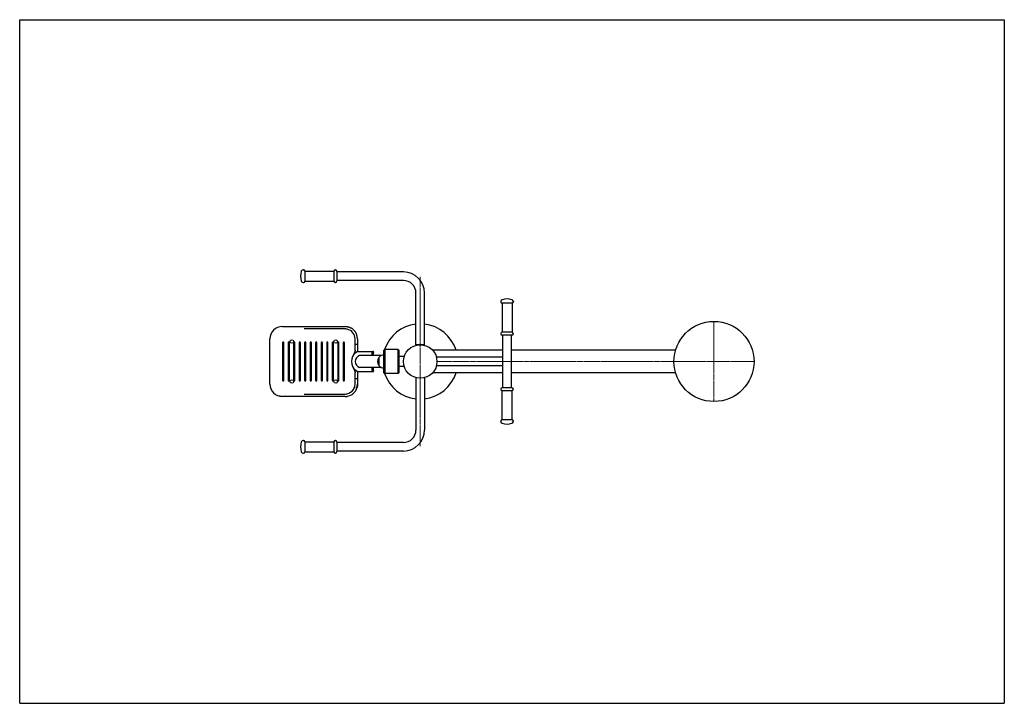
# Model space of a CAD drawing. Units: millimetres. Extents: x 4576 to 8510, y -3276 to -544.
import ezdxf

# ---------------------------------------------------------------- set-up
doc = ezdxf.new("R2010")
doc.units = ezdxf.units.MM
doc.linetypes.add('K5LT_AXLED', pattern=[23.670954, 19.170954, -1.5, 1.5, -1.5])
doc.layers.add('Системный слой (1)', color=7, linetype='Continuous', true_color=0x909090)

msp = doc.modelspace()

# ---------------------------------------------------------------- linework, layer by layer
for p, q in [((4576, -544.4), (8510, -544.4)), ((4576, -3276.4), (4576, -544.4)), ((8510, -544.4), (8510, -3276.4)), ((5708.9, -1544.4), (5709.4, -1544.4)), ((5715.3, -1549.4), (5831.3, -1549.4)), ((5715.3, -1549.4), (5715.3, -1566.4)), ((5715.3, -1566.4), (5715.3, -1589.4)), ((5831.3, -1549.4), (5831.3, -1566.4)), ((5831.3, -1566.4), (5831.3, -1589.4)), ((5837.2, -1544.4), (5837.3, -1544.4)), ((5843.3, -1550.4), (5843.3, -1566.5)), ((6109.3, -1552.4), (5843.3, -1552.4)), ((5843.3, -1566.5), (5843.3, -1588.4)), ((5708.9, -1594.4), (5709.4, -1594.4)), ((5715.3, -1589.4), (5831.3, -1589.4)), ((5837.2, -1594.4), (5837.3, -1594.4)), ((6109.3, -1586.4), (5843.3, -1586.4)), ((6159.3, -1843.4), (6159.3, -1636.4)), ((6193.3, -1843.4), (6193.3, -1636.4)), ((6498.4, -1671), (6498.4, -1671.5)), ((6503.4, -1677.4), (6503.4, -1793.4)), ((6526.4, -1677.4), (6503.4, -1677.4)), ((6543.4, -1677.4), (6526.4, -1677.4)), ((6543.4, -1677.4), (6543.4, -1793.4)), ((6548.4, -1671), (6548.4, -1671.5)), ((5626, -1770.4), (5626, -1770.4)), ((5626, -1770.4), (5876, -1770.4)), ((5875.5, -1780.4), (5713.2, -1780.4)), ((5876, -1780.4), (5875.5, -1780.4)), ((6498.4, -1799.4), (6498.4, -1799.4)), ((6526.4, -1793.4), (6503.4, -1793.4)), ((6526.3, -1805.4), (6504.4, -1805.4)), ((6506.4, -2015.4), (6506.4, -1805.4)), ((6542.4, -1805.4), (6526.3, -1805.4)), ((6543.4, -1793.4), (6526.4, -1793.4)), ((6540.4, -2015.4), (6540.4, -1805.4)), ((6548.4, -1799.4), (6548.4, -1799.4)), ((5576, -2000.4), (5576, -1820.4)), ((5626.5, -1835.4), (5626.5, -1985.4)), ((5631.5, -1985.4), (5631.5, -1835.4)), ((5648.5, -1835.4), (5648.5, -1985.4)), ((5653.5, -1985.4), (5653.5, -1835.4)), ((5670.5, -1835.4), (5670.5, -1985.4)), ((5675.5, -1985.4), (5675.5, -1835.4)), ((5692.5, -1835.4), (5692.5, -1985.4)), ((5697.5, -1985.4), (5697.5, -1835.4)), ((5714.5, -1835.4), (5714.5, -1985.4)), ((5719.5, -1985.4), (5719.5, -1835.4)), ((5736.5, -1835.4), (5736.5, -1985.4)), ((5741.5, -1985.4), (5741.5, -1835.4)), ((5758.5, -1835.4), (5758.5, -1985.4)), ((5763.5, -1985.4), (5763.5, -1835.4)), ((5780.5, -1835.4), (5780.5, -1985.4)), ((5785.5, -1985.4), (5785.5, -1835.4)), ((5802.5, -1835.4), (5802.5, -1985.4)), ((5807.5, -1985.4), (5807.5, -1835.4)), ((5824.5, -1835.4), (5824.5, -1985.4)), ((5829.5, -1985.4), (5829.5, -1835.4)), ((5846.5, -1835.4), (5846.5, -1985.4)), ((5851.5, -1985.4), (5851.5, -1835.4)), ((5868.5, -1835.4), (5868.5, -1985.4)), ((5873.5, -1985.4), (5873.5, -1835.4)), ((5916, -1844.3), (5916, -1820.4)), ((5916, -1864.7), (5916, -1844.3)), ((5926, -1820.4), (5926, -1846.9)), ((5926, -1846.9), (5926, -1870.4)), ((6193.3, -1843.4), (6159.3, -1843.4)), ((5926, -1870.4), (5983.5, -1870.4)), ((5934.1, -1886.4), (5934.1, -1886.4)), ((6021.3, -1886.4), (5934.1, -1886.4)), ((5934.1, -1886.4), (5934.1, -1886.4)), ((5983.5, -1870.4), (5983.5, -1874.4)), ((5983.5, -1874.4), (5983.5, -1886.4)), ((5984, -1870.4), (5988.5, -1870.4)), ((5989.5, -1871.4), (5989.5, -1874.4)), ((5989.5, -1886.4), (5989.5, -1874.4)), ((6031.3, -1865.4), (6034.3, -1862.4)), ((6031.3, -1955.4), (6031.3, -1865.4)), ((6088.3, -1862.4), (6034.3, -1862.4)), ((6034.3, -1862.4), (6034.3, -1958.4)), ((6091.3, -1865.4), (6088.3, -1862.4)), ((6088.3, -1958.4), (6088.3, -1862.4)), ((6091.3, -1865.4), (6091.3, -1955.4)), ((6506.4, -1865.4), (6225.9, -1865.4)), ((7196.4, -1865.4), (6540.4, -1865.4)), ((6010.9, -1894.4), (6011.1, -1894.4)), ((6010.9, -1926.4), (6011.1, -1926.4)), ((6011.1, -1894), (6011.1, -1912.7)), ((6011.1, -1912.7), (6011.1, -1926.8)), ((6112.4, -1890.4), (6091.3, -1890.4)), ((6506.4, -1893.4), (6241.1, -1893.4)), ((6506.4, -1927.4), (6241.1, -1927.4)), ((5916, -1976.5), (5916, -1956.2)), ((5926, -1950.4), (5926, -1974)), ((5926, -1950.4), (5983.5, -1950.4)), ((5934.1, -1934.4), (5934.1, -1934.4)), ((5934.1, -1934.4), (5934.1, -1934.4)), ((6021.3, -1934.4), (5934.1, -1934.4)), ((5983.5, -1934.4), (5983.5, -1946.4)), ((5983.5, -1946.4), (5983.5, -1950.4)), ((5984, -1950.4), (5988.5, -1950.4)), ((5989.5, -1946.4), (5989.5, -1934.4)), ((5989.5, -1946.4), (5989.5, -1949.4)), ((6031.3, -1955.4), (6034.3, -1958.4)), ((6088.3, -1958.4), (6034.3, -1958.4)), ((6091.3, -1955.4), (6088.3, -1958.4)), ((6112.4, -1930.4), (6091.3, -1930.4)), ((6506.4, -1955.4), (6225.9, -1955.4)), ((7196.4, -1955.4), (6540.4, -1955.4)), ((5916, -2000.4), (5916, -1976.5)), ((5926, -1974), (5926, -2000.4)), ((5926, -2000.4), (5926, -2000.4)), ((6159.3, -1977.4), (6159.3, -2184.4)), ((6193.3, -1977.4), (6193.3, -2184.4)), ((5713.2, -2040.4), (5875.5, -2040.4)), ((5875.5, -2040.4), (5876, -2040.4)), ((6498.4, -2021.5), (6498.4, -2021.4)), ((6503.4, -2143.4), (6503.4, -2027.4)), ((6526.4, -2027.4), (6503.4, -2027.4)), ((6526.3, -2015.4), (6504.4, -2015.4)), ((6542.4, -2015.4), (6526.3, -2015.4)), ((6543.4, -2027.4), (6526.4, -2027.4)), ((6543.4, -2143.4), (6543.4, -2027.4)), ((6548.4, -2021.5), (6548.4, -2021.4)), ((5876, -2050.4), (5626, -2050.4)), ((6498.4, -2149.8), (6498.4, -2149.3)), ((6526.4, -2143.4), (6503.4, -2143.4)), ((6543.4, -2143.4), (6526.4, -2143.4)), ((6548.4, -2149.8), (6548.4, -2149.3)), ((5708.9, -2226.4), (5709.4, -2226.4)), ((5715.3, -2231.4), (5831.3, -2231.4)), ((5715.3, -2231.4), (5715.3, -2254.5)), ((5831.3, -2231.4), (5831.3, -2254.5)), ((5837.2, -2226.4), (5837.3, -2226.4)), ((5843.3, -2232.4), (5843.3, -2254.3)), ((6109.3, -2234.4), (5843.3, -2234.4)), ((5708.9, -2276.4), (5709.4, -2276.4)), ((5715.3, -2254.5), (5715.3, -2271.4)), ((5715.3, -2271.4), (5831.3, -2271.4)), ((5831.3, -2254.5), (5831.3, -2271.4)), ((5837.2, -2276.4), (5837.3, -2276.4)), ((5843.3, -2254.3), (5843.3, -2270.4)), ((6109.3, -2268.4), (5843.3, -2268.4)), ((4576, -3276.4), (8510, -3276.4))]:
    msp.add_line(p, q)
for centre, radius in [((7350, -1910.4), 160), ((5663.5, -1830.4), 7), ((5838.5, -1830.4), 7), ((6176.3, -1910.4), 67), ((5663.5, -1990.4), 7), ((5838.5, -1990.4), 7)]:
    msp.add_circle(centre, radius)
for centre, radius, start, end in [((5763.3, -1569.4), 65, 162.6477, 197.3523), ((5708.9, -1552.4), 8, 90, 162.6477), ((5709.4, -1550.4), 6, 9.5941, 90), ((5837.2, -1550.4), 6, 90, 170.4059), ((5837.3, -1550.4), 6, 0, 90), ((6109.3, -1636.4), 84, 0, 90), ((5708.9, -1586.4), 8, 197.3523, 270), ((5709.4, -1588.4), 6, 270, 350.4059), ((5837.2, -1588.4), 6, 189.5941, 270), ((5837.3, -1588.4), 6, 270, 0), ((6109.3, -1636.4), 50, 0, 90), ((6506.4, -1671), 8, 107.3523, 180), ((6504.4, -1671.5), 6, 180, 260.4059), ((6523.4, -1725.4), 65, 72.6477, 107.3523), ((6540.4, -1671), 8, 0, 72.6477), ((6542.4, -1671.5), 6, 279.5941, 0), ((6176.3, -1910.4), 150, 96.5075, 161.4056), ((6176.3, -1910.4), 150, 17.4576, 83.4925), ((5626, -1820.4), 50, 90, 180), ((5876, -1820.4), 50, 0, 90), ((5876, -1820.4), 40, 77.3994, 90), ((5876, -1820.4), 40, 0, 77.3994), ((6504.4, -1799.4), 6, 99.5941, 180), ((6504.4, -1799.4), 6, 180, 270), ((6542.4, -1799.4), 6, 270, 0), ((6542.4, -1799.4), 6, 0, 80.4059), ((5629, -1835.4), 2.5, 0, 180), ((5651, -1835.4), 2.5, 0, 180), ((5673, -1835.4), 2.5, 0, 180), ((5695, -1835.4), 2.5, 0, 180), ((5717, -1835.4), 2.5, 0, 180), ((5739, -1835.4), 2.5, 0, 180), ((5761, -1835.4), 2.5, 0, 180), ((5783, -1835.4), 2.5, 0, 180), ((5805, -1835.4), 2.5, 0, 180), ((5827, -1835.4), 2.5, 0, 180), ((5849, -1835.4), 2.5, 0, 180), ((5871, -1835.4), 2.5, 0, 180), ((5946, -1910.4), 44.7, 116.5651, 153.4349), ((5941.8, -1910.4), 25.2, 107.8856, 252.115), ((5984, -1870.9), 0.5, 90, 180), ((5988.5, -1871.4), 1, 0, 90), ((6031.3, -1910.6), 26.1, 90.4418, 140.4241), ((6176.3, -1910.4), 150, 165.1649, 170.0748), ((6031.1, -1884.6), 0.2, 0, 90.4418), ((5946, -1910.4), 44.7, 153.4349, 206.5651), ((6031.3, -1910.4), 26, 142.2365, 217.7635), ((6010.9, -1894.6), 0.2, 90, 142.2365), ((6010.9, -1926.2), 0.2, 217.7635, 270), ((6011.3, -1894), 0.2, 140.4241, 180), ((6011.3, -1926.8), 0.2, 180, 219.5759), ((6031.3, -1910.3), 26.1, 219.5759, 269.5582), ((5946, -1910.4), 44.7, 206.5651, 243.4349), ((5984, -1949.9), 0.5, 180, 270), ((5988.5, -1949.4), 1, 270, 0), ((6176.3, -1910.4), 150, 189.9252, 194.8351), ((6031.1, -1936.2), 0.2, 269.5582, 0), ((6176.3, -1910.4), 150, 198.5944, 263.4925), ((6176.3, -1910.4), 150, 276.5075, 342.5424), ((5626, -2000.4), 50, 180, 270), ((5629, -1985.4), 2.5, 180, 0), ((5651, -1985.4), 2.5, 180, 0), ((5673, -1985.4), 2.5, 180, 0), ((5695, -1985.4), 2.5, 180, 0), ((5717, -1985.4), 2.5, 180, 0), ((5739, -1985.4), 2.5, 180, 0), ((5761, -1985.4), 2.5, 180, 0), ((5783, -1985.4), 2.5, 180, 0), ((5805, -1985.4), 2.5, 180, 0), ((5827, -1985.4), 2.5, 180, 0), ((5849, -1985.4), 2.5, 180, 0), ((5871, -1985.4), 2.5, 180, 0), ((5876, -2000.4), 40, 270, 0), ((5876, -2000.4), 50, 270, 0), ((5877.9, -2013.6), 26.7, 276.3334, 280.5712), ((6504.4, -2021.4), 6, 90, 180), ((6504.4, -2021.5), 6, 180, 260.4059), ((6542.4, -2021.4), 6, 0, 90), ((6542.4, -2021.5), 6, 279.5941, 0), ((6504.4, -2149.3), 6, 99.5941, 180), ((6506.4, -2149.8), 8, 180, 252.6477), ((6523.4, -2095.4), 65, 252.6477, 287.3523), ((6540.4, -2149.8), 8, 287.3523, 0), ((6542.4, -2149.3), 6, 0, 80.4059), ((6109.3, -2184.4), 84, 270, 0), ((6109.3, -2184.4), 50, 270, 0), ((5763.3, -2251.4), 65, 162.6477, 197.3523), ((5708.9, -2234.4), 8, 90, 162.6477), ((5709.4, -2232.4), 6, 9.5941, 90), ((5837.2, -2232.4), 6, 90, 170.4059), ((5837.3, -2232.4), 6, 0, 90), ((5708.9, -2268.4), 8, 197.3523, 270), ((5709.4, -2270.4), 6, 270, 350.4059), ((5837.2, -2270.4), 6, 189.5941, 270), ((5837.3, -2270.4), 6, 270, 0)]:
    msp.add_arc(centre, radius, start, end)
for points, knots in [([(5884.7, -1781.4), (5884.1, -1781.3), (5883.6, -1781.1), (5882.4, -1780.9), (5881.8, -1780.8), (5880.7, -1780.7), (5880.1, -1780.6), (5878.9, -1780.5), (5878.3, -1780.5), (5877.2, -1780.4), (5876.6, -1780.4), (5876, -1780.4)], [0.009944, 0.009944, 0.009944, 0.009944, 3.2, 3.2, 6.4, 6.4, 9.6, 9.6, 12.8, 12.8, 16, 16, 16, 16]), ([(5880.9, -1770.7), (5882.6, -1770.8), (5884.2, -1771.1), (5885.8, -1771.4), (5885.8, -1771.4), (5887.4, -1771.8), (5889, -1772.1), (5892.1, -1773.1), (5893.6, -1773.6), (5896.6, -1774.9), (5898.1, -1775.6), (5901, -1777.1), (5902.4, -1777.9), (5903.8, -1778.8)], [0, 0, 0, 0, 2.8, 2.8, 2.820255, 2.820255, 5.6, 5.6, 8.4, 8.4, 11.2, 11.2, 14, 14, 14, 14]), ([(5890.1, -1772.5), (5890.4, -1772.6), (5890.8, -1772.7), (5891.4, -1772.9), (5891.8, -1773), (5892.4, -1773.2), (5892.7, -1773.3), (5893.7, -1773.7), (5894.4, -1773.9), (5895, -1774.2)], [0, 0, 0, 0, 1.4, 1.4, 2.8, 2.8, 4.2, 4.2, 7, 7, 7, 7]), ([(5912.2, -1803.3), (5912, -1803.1), (5911.9, -1802.9), (5911.7, -1802.5), (5911.6, -1802.3), (5911.4, -1801.8), (5911.3, -1801.6), (5911, -1801), (5910.7, -1800.6), (5910.5, -1800.2)], [0, 0, 0, 0, 1.8, 1.8, 3.6, 3.6, 5.4, 5.4, 9, 9, 9, 9]), ([(5917.5, -1792.6), (5917.3, -1792.2), (5917.1, -1791.9), (5916.6, -1791.2), (5916.3, -1790.9), (5915.9, -1790.2), (5915.6, -1789.9), (5914.8, -1788.9), (5914.3, -1788.3), (5913.8, -1787.7)], [0, 0, 0, 0, 1.4, 1.4, 2.8, 2.8, 4.2, 4.2, 7, 7, 7, 7]), ([(5922.2, -1801.2), (5922, -1800.8), (5921.8, -1800.4), (5921.5, -1799.6), (5921.3, -1799.2), (5920.9, -1798.4), (5920.7, -1798), (5920.3, -1797.3), (5920.1, -1796.9), (5919.7, -1796.1), (5919.5, -1795.7), (5919.2, -1795.4)], [0, 0, 0, 0, 1.2, 1.2, 2.4, 2.4, 3.6, 3.6, 4.8, 4.8, 6, 6, 6, 6]), ([(5918, -1841.3), (5917.9, -1841.3), (5917.8, -1841.4), (5917.5, -1841.5), (5917.2, -1841.7), (5917, -1842), (5916.8, -1842.2), (5916.6, -1842.4), (5916.5, -1842.7), (5916.4, -1842.9), (5916.3, -1843), (5916.2, -1843.3), (5916.1, -1843.6), (5916, -1844), (5916, -1844.2), (5916, -1844.3)], [0, 0, 0, 0, 1.090794, 1.751849, 3.606713, 4.586499, 5.633055, 7.349716, 7.974527, 8.949065, 10.326867, 10.68084, 13.10165, 14.725104, 16, 16, 16, 16]), ([(5918, -1841.3), (5918.2, -1841.2), (5918.6, -1841), (5919.2, -1840.9), (5919.7, -1840.8), (5920.1, -1840.7), (5920.5, -1840.7), (5920.8, -1840.7), (5921.2, -1840.8), (5921.6, -1840.8), (5922.2, -1840.9), (5922.7, -1841.1), (5923.2, -1841.4), (5923.5, -1841.6), (5923.8, -1841.8), (5924.1, -1842), (5924.3, -1842.3), (5924.6, -1842.6), (5924.9, -1843), (5925.2, -1843.4), (5925.4, -1843.8), (5925.5, -1844.2), (5925.6, -1844.5), (5925.8, -1845), (5925.9, -1845.4), (5926, -1846.1), (5926, -1846.6), (5926, -1846.9)], [0, 0, 0, 0, 1.36499, 2.416884, 3.697335, 4.20098, 4.954821, 5.693318, 6.188013, 7.210568, 8.288052, 9.939408, 11.052605, 11.906534, 12.797022, 13.733256, 14.747689, 15.466937, 16.99597, 18.681179, 19.57921, 20.503508, 21.898171, 22.35528, 24.47581, 25.557634, 28, 28, 28, 28]), ([(5916, -1864.7), (5916, -1865.1), (5916, -1865.7), (5915.9, -1866.6), (5915.8, -1867.3), (5915.7, -1868), (5915.5, -1868.9), (5915.1, -1870.3), (5914.6, -1872), (5914, -1873.8), (5913.5, -1875), (5912.9, -1876.3), (5912.3, -1877.7), (5911.6, -1879.2), (5910.8, -1880.8), (5910.1, -1882.3), (5909.3, -1883.9), (5908.5, -1885.5), (5907.6, -1887.2), (5906.8, -1888.8), (5906.2, -1889.9), (5906, -1890.4)], [0, 0, 0, 0, 1.206709, 1.811208, 2.418956, 3.028778, 3.64562, 4.89884, 6.829863, 8.136358, 9.45479, 10.122031, 11.461589, 12.791728, 14.094868, 15.340937, 16.514258, 18.055076, 19.331101, 20.771789, 22, 22, 22, 22]), ([(5906, -1930.4), (5906.3, -1931), (5906.8, -1932), (5907.6, -1933.6), (5908.4, -1935.2), (5909.2, -1936.8), (5910, -1938.4), (5910.8, -1939.9), (5911.5, -1941.5), (5912.3, -1943.1), (5913, -1944.6), (5913.7, -1946.4), (5914.2, -1947.8), (5914.7, -1949.3), (5915.2, -1950.6), (5915.5, -1952.1), (5915.7, -1953.2), (5915.8, -1954), (5915.9, -1954.8), (5916, -1955.5), (5916, -1956), (5916, -1956.2)], [0, 0, 0, 0, 1.324643, 2.638135, 3.943226, 5.245118, 6.548983, 7.8587, 9.176204, 10.50292, 11.828458, 13.105263, 14.899402, 15.459191, 17.054379, 18.453954, 19.278311, 20.040731, 20.735505, 21.383921, 22, 22, 22, 22]), ([(5916, -1976.5), (5916, -1976.7), (5916, -1976.9), (5916.1, -1977.3), (5916.2, -1977.7), (5916.4, -1978), (5916.5, -1978.3), (5916.6, -1978.5), (5916.8, -1978.7), (5917, -1978.9), (5917.2, -1979.1), (5917.4, -1979.3), (5917.7, -1979.5), (5917.9, -1979.5), (5918, -1979.6)], [0, 0, 0, 0, 1.804231, 3.515943, 5.16707, 6.710331, 7.784018, 8.769762, 9.38781, 11.103068, 11.610478, 12.988791, 14.02341, 15, 15, 15, 15]), ([(5926, -1974), (5926, -1974.3), (5926, -1974.7), (5925.9, -1975.4), (5925.7, -1976), (5925.5, -1976.6), (5925.4, -1977), (5925.2, -1977.4), (5924.9, -1977.9), (5924.5, -1978.4), (5924.1, -1978.8), (5923.6, -1979.2), (5923.3, -1979.4), (5923.1, -1979.5), (5922.9, -1979.6), (5922.6, -1979.7), (5922.3, -1979.8), (5922.1, -1979.9), (5921.8, -1980), (5921.4, -1980.1), (5921, -1980.1), (5920.7, -1980.1), (5920.4, -1980.1), (5920, -1980.1), (5919.6, -1980), (5919.1, -1979.9), (5918.5, -1979.8), (5918.2, -1979.7), (5918, -1979.6)], [0, 0, 0, 0, 2.42042, 3.94906, 6.128535, 7.535232, 8.867024, 10.103377, 11.233388, 13.278115, 15.044496, 16.230298, 17.399449, 17.834495, 18.257526, 19.146108, 19.949041, 20.200492, 21.158574, 21.997725, 22.733914, 23.396868, 24.194162, 24.670372, 25.639176, 26.67416, 27.797311, 29, 29, 29, 29]), ([(5926, -2000.4), (5926, -2001.6), (5925.9, -2002.7), (5925.8, -2005), (5925.7, -2006.1), (5925.4, -2008.4), (5925.2, -2009.5), (5924.7, -2011.8), (5924.4, -2012.9), (5923.8, -2015), (5923.5, -2016.1), (5923.1, -2017.1)], [0.000013, 0.000013, 0.000013, 0.000013, 2.6, 2.6, 5.2, 5.2, 7.8, 7.8, 10.4, 10.4, 12.8377, 12.8377, 12.8377, 12.8377]), ([(5926, -2000.4), (5926, -2000.4), (5926, -2000.4), (5926, -2000.4), (5926, -2000.4), (5926, -2000.5), (5926, -2000.5), (5926, -2000.5), (5926, -2000.5), (5926, -2000.5), (5926, -2000.6), (5926, -2000.6), (5926, -2000.7), (5926, -2000.9), (5926, -2001), (5926, -2001.3), (5926, -2001.5), (5926, -2002.1), (5925.9, -2002.6), (5925.9, -2003.6), (5925.9, -2004.1), (5925.8, -2005.2), (5925.7, -2005.8), (5925.6, -2006.9), (5925.5, -2007.5), (5925.4, -2008.3), (5925.3, -2008.5), (5925.3, -2008.8)], [0.00001, 0.00001, 0.00001, 0.00001, 0.00625, 0.00625, 0.011598, 0.011598, 0.024042, 0.024042, 0.048083, 0.048083, 0.096166, 0.096166, 0.192332, 0.192332, 0.384665, 0.384665, 0.769329, 0.769329, 1.538658, 1.538658, 2.538658, 2.538658, 3.538658, 3.538658, 4.538658, 4.538658, 5, 5, 5, 5]), ([(5907, -2039.7), (5907.3, -2039.4), (5907.6, -2039.2), (5908.2, -2038.7), (5908.5, -2038.4), (5909.1, -2037.9), (5909.3, -2037.7), (5910.2, -2036.9), (5910.8, -2036.4), (5911.3, -2035.8)], [0, 0, 0, 0, 1.6, 1.6, 3.2, 3.2, 4.8, 4.8, 8, 8, 8, 8]), ([(5914.3, -2012.1), (5914.3, -2012.1), (5914.3, -2012.1), (5914.2, -2012.3), (5914.1, -2012.5), (5914, -2012.8), (5914, -2013), (5913.8, -2013.6), (5913.6, -2013.9), (5913.4, -2014.6), (5913.3, -2015), (5912.8, -2016), (5912.6, -2016.6), (5912.3, -2017.3)], [0, 0, 0, 0, 0.027404, 0.027404, 0.433806, 0.433806, 0.867612, 0.867612, 1.667612, 1.667612, 2.467612, 2.467612, 4, 4, 4, 4]), ([(5621.8, -2050.2), (5621.1, -2050.2), (5620.4, -2050.1), (5619.1, -2050), (5618.4, -2049.9), (5617.1, -2049.6), (5616.4, -2049.5), (5615.1, -2049.2), (5614.5, -2049.1), (5613.2, -2048.8), (5612.5, -2048.6), (5611.9, -2048.4)], [0, 0, 0, 0, 0.6, 0.6, 1.2, 1.2, 1.8, 1.8, 2.4, 2.4, 3, 3, 3, 3]), ([(5876, -2050.4), (5876.6, -2050.4), (5877.3, -2050.4), (5878.6, -2050.4), (5879.3, -2050.3), (5880.6, -2050.2), (5881.2, -2050.2), (5882.5, -2050), (5883.2, -2049.9), (5884.5, -2049.7), (5885.1, -2049.6), (5885.7, -2049.5)], [0, 0, 0, 0, 1.4, 1.4, 2.8, 2.8, 4.2, 4.2, 5.6, 5.6, 7, 7, 7, 7])]:
    msp.add_open_spline(points, degree=3, knots=knots)
at = {"layer": 'Системный слой (1)', "color": 30, "linetype": 'K5LT_AXLED', "lineweight": 18, "true_color": 0xff8000}
for p, q in [((6176.3, -1572.5), (6176.3, -2248.3)), ((7350, -1750.4), (7350, -2070.4)), ((7510, -1910.4), (6243.3, -1910.4))]:
    msp.add_line(p, q, dxfattribs=at)

doc.saveas('drawing.dxf')
